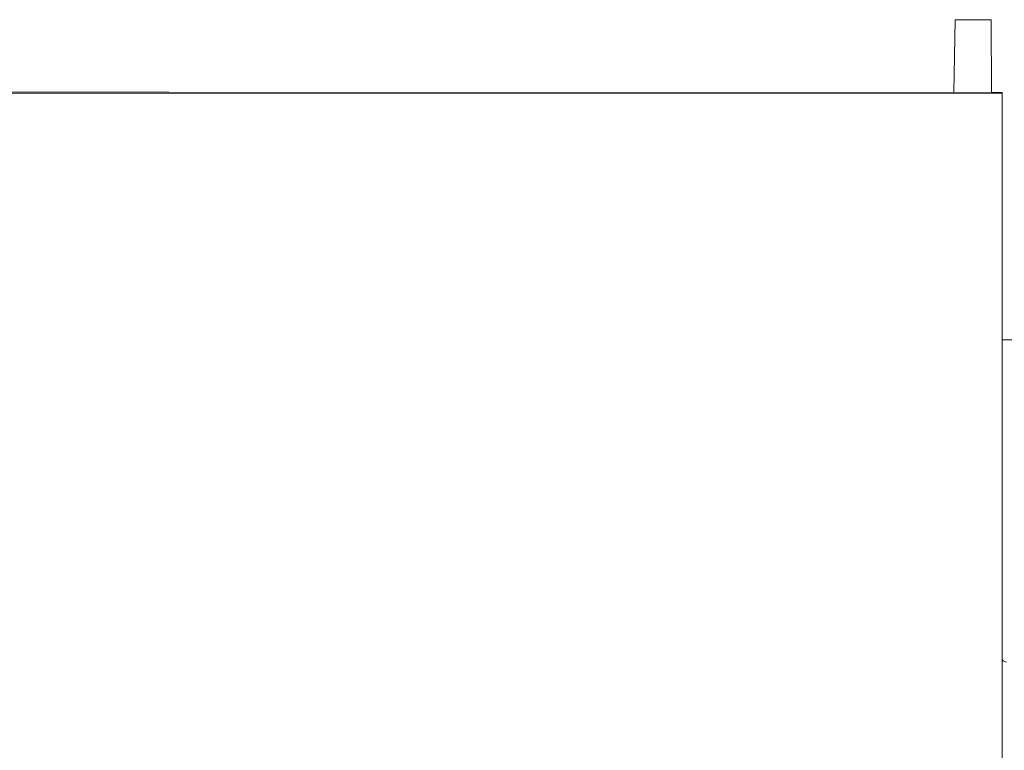
# Model space of a CAD drawing. Units: centimetres. Extents: x -9.8 to 10.5, y -7.6 to 6.8.
# Drawn here: x 6.4 to 8.2, y 4 to 5.4 of the extents above; entities that cross this region are included whole.
import ezdxf

# ---------------------------------------------------------------- set-up
doc = ezdxf.new("R2010")
doc.units = ezdxf.units.CM
doc.header["$MEASUREMENT"] = 0

msp = doc.modelspace()

# ---------------------------------------------------------------- linework, layer by layer
at = {"color": 3, "lineweight": 9}
for points in [[(8.12723, 5.36576), (8.12723, 5.36576), (8.12481, 5.22729), (8.12481, 5.22729)], [(8.12723, 5.36576), (8.12723, 5.36576), (8.19559, 5.36576), (8.19559, 5.36576)], [(8.19559, 5.36576), (8.19559, 5.36576), (8.19632, 5.22727), (8.19632, 5.22727)], [(8.21653, 5.22493), (8.21653, 5.22493), (4.54831, 5.22549), (4.54831, 5.22549)], [(8.12482, 5.22772), (8.12482, 5.22772), (5.1444, 5.22854), (5.1444, 5.22854)], [(8.21653, 5.22727), (8.21653, 5.22727), (5.1444, 5.2282), (5.1444, 5.2282)], [(8.21653, 5.22769), (8.21653, 5.22769), (8.19632, 5.2277), (8.19632, 5.2277)], [(8.21653, 5.22769), (8.21653, 5.22769), (8.21653, 5.22727), (8.21653, 5.22727)], [(8.21653, 5.22493), (8.21653, 5.22493), (8.21653, 5.22727), (8.21653, 5.22727)], [(8.21653, -6.69024), (8.21653, -6.69024), (8.21653, 5.22493), (8.21653, 5.22493)], [(8.35409, 4.75821), (8.35409, 4.75821), (8.21653, 4.75821), (8.21653, 4.75821)], [(8.21653, 4.15117), (8.21917, 4.14812), (8.22197, 4.14654), (8.22478, 4.14652)]]:
    msp.add_open_spline(points, degree=3, dxfattribs=at)

doc.saveas('drawing.dxf')
